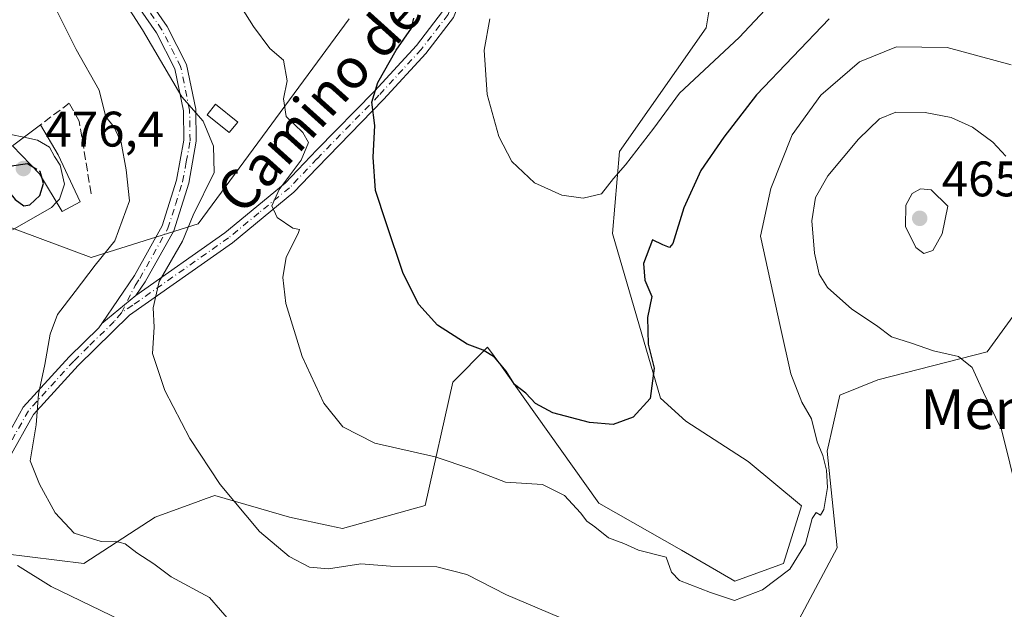
# Model space of a CAD drawing. Units: metres. Extents: x 583626 to 587079, y 4724310 to 4726666.
# Drawn here: x 585416 to 585614, y 4726266 to 4726385 of the extents above; entities that cross this region are included whole.
import ezdxf
from ezdxf.enums import TextEntityAlignment as Align

# ---------------------------------------------------------------- set-up
doc = ezdxf.new("R2010")
doc.units = ezdxf.units.M
doc.header["$MEASUREMENT"] = 0
doc.linetypes.add('DGN Style 3', pattern=[2.307223458686699, 1.648016756204785, -0.6592067024819142])
doc.linetypes.add('DGN Style 4', pattern=[2.6384748266838614, 1.318413404963828, -0.6592067024819142, 0.001648016756204785, -0.6592067024819142])
for name, color, linetype, lineweight in [('Camino Cxs', 7, 'Continuous', 0), ('Camino eje', 30, 'DGN Style 4', 13), ('Cultivos herbáceos CxS', 92, 'Continuous', 0), ('Curva de nivel maestra', 30, 'Continuous', 30), ('Curva de nivel maestra oculto', 30, 'DGN Style 3', 30), ('Curva de nivel normal', 30, 'Continuous', 0), ('Edificación Cxs', 1, 'Continuous', 13), ('Matorral CxS', 135, 'Continuous', 0), ('Obra de contención lineal', 1, 'DGN Style 3', 13), ('Punto de cota en terreno', 7, 'Continuous', 0), ('Rótulo de punto de cota en terreno', 7, 'Continuous', 0), ('Suelo desnudo CxS', 253, 'Continuous', 0), ('Texto cartográfico', 7, 'Continuous', 0)]:
    doc.layers.add(name, color=color, linetype=linetype, lineweight=lineweight)
doc.styles.add('Style-Arial', font='txt')

# ---------------------------------------------------------------- blocks, each defined once
blk = doc.blocks.new('*U17')
at = {"layer": 'Matorral CxS', "color": 135, "linetype": 'Continuous', "lineweight": 0}
blk.add_polyline3d([(585482.4499000004, 4726385.084100001, 451.6646999999939), (585452.0734000001, 4726343.877699999, 460.2788), (585430.5998999998, 4726337.1293, 465.9793000000063), (585409.4943000004, 4726344.9937, 471.7197000000015), (585405.6748000003, 4726350.536699999, 472.1247000000003), (585405.2808999997, 4726366.0261, 472.2440000000061), (585397.5598999998, 4726387.1775, 470.8506000000052)], dxfattribs=at)
blk = doc.blocks.new('5PATER')
at = {"layer": 'Suelo desnudo CxS', "linetype": 'Continuous', "lineweight": 0}
h = blk.add_hatch(color=51, dxfattribs=at)
edge = h.paths.add_edge_path()
edge.add_ellipse((0, 0), major_axis=(-0.1095731443231308, -0.1110710700762829), ratio=0.9994222409660322, start_angle=0, end_angle=360)

msp = doc.modelspace()

# ---------------------------------------------------------------- linework, layer by layer
at = {"layer": 'Camino Cxs', "color": 7, "linetype": 'Continuous', "lineweight": 0, "extrusion": (0.1185457861892076, 0.09744514675747286, 0.98815552417127), "elevation": 530415.5879412827, "flags": 128}
msp.add_lwpolyline([(3279370.624249001, -3412523.72571792), (3279370.624249001, -3412514.721818034)], dxfattribs=at)
msp.add_lwpolyline([(3279370.624249001, -3412523.72571792), (3279370.624249001, -3412514.721818034)], dxfattribs=at)
at = {"layer": 'Camino Cxs', "color": 7, "linetype": 'Continuous', "lineweight": 0}
for points in [[(585556.8000999996, 4726452.9397, 435.0892000000022), (585553.8201000001, 4726448.3301, 435.3506999999955), (585538.1901000004, 4726432.7401, 437.482799999998), (585530.4401000004, 4726423.3101, 439.1515999999974), (585515.1601, 4726407.100099999, 444.3864999999933), (585509.6300999997, 4726398.780099999, 445.7369999999937), (585505.9600999998, 4726391.9101, 447.1845999999932), (585503.3901000004, 4726385.3101, 447.7799999999989), (585497.8400999998, 4726378.110099999, 448.3395000000019), (585489.3101000004, 4726368.850099999, 450.4698000000063), (585475.9801000003, 4726355.1501, 454.2595000000001), (585471.2901, 4726350.220100001, 455.4361000000063), (585458.9700999996, 4726340.090100001, 457.5976999999984), (585438.3101000004, 4726325.5701, 461.4370999999956), (585428.0100999996, 4726315.470100001, 463.4622999999993), (585419.0100999996, 4726305.610099999, 465.1925999999949), (585414.0000999998, 4726296.620100001, 466.3853999999993), (585411.3000999996, 4726289.520099999, 467.4453999999969), (585410.6901000004, 4726283.5101, 468.5979999999981), (585410.4101, 4726278.1501, 470.9755000000005), (585409.3000999996, 4726273.130100001, 472.5565999999963), (585404.8701, 4726268.550100001, 473.3178999999946), (585401.0107000005, 4726265.484099999, 473.7587000000058)], [(585439.6001000004, 4726329.530099999, 461.7851999999984), (585457.4600999998, 4726342.090100001, 458.7005999999965), (585469.5800999999, 4726352.050100001, 456.3029999999999), (585475.9301000005, 4726358.720100001, 454.7063000000053), (585487.4801000003, 4726370.550100001, 451.5782999999938), (585495.9301000005, 4726379.720100001, 450.0890000000073), (585501.1901000004, 4726386.550100001, 448.7256999999955), (585503.6901000004, 4726392.950099999, 448.1689000000042), (585507.4801000003, 4726400.0701, 446.7709999999934), (585513.2001, 4726408.6601, 446.2550999999949), (585528.5701000001, 4726424.960100001, 439.7053000000015), (585536.3400999998, 4726434.420100001, 438.4064999999973), (585551.8601000002, 4726449.9101, 435.5495999999985), (585553.5701000001, 4726452.540100001, 435.4943999999959)], [(585438.7200999996, 4726393.880100001, 460.6024999999936), (585445.8901000004, 4726383.5101, 460.8203999999969), (585449.7701000003, 4726375.880100001, 460.6870999999956), (585451.6101000002, 4726366.890100001, 461.0434999999998), (585451.7200999996, 4726360.460100001, 461.2973000000056), (585450.1901000004, 4726352.030099999, 461.2973000000056), (585447.1801000005, 4726342.4901, 461.7290000000066), (585441.4301000005, 4726332.220100001, 461.4334999999992), (585439.6001000004, 4726329.530099999, 461.7851999999984), (585432.7269000001, 4726323.8803, 463.1668999999966), (585439.3101000004, 4726333.540100001, 462.8877999999968), (585444.8800999997, 4726343.4901, 462.3956999999937), (585447.7500999998, 4726352.640100001, 461.2890000000043), (585449.2200999996, 4726360.6601, 461.7339999999967), (585449.1201, 4726366.610099999, 461.5290999999997), (585447.3901000004, 4726375.050100001, 461.0066999999981), (585443.7401000002, 4726382.2301, 461.3929000000062), (585436.7100999998, 4726392.4001, 460.9704000000056)], [(585438.7200999996, 4726393.880100001, 460.6024999999936), (585445.8901000004, 4726383.5101, 460.8203999999969), (585449.7701000003, 4726375.880100001, 460.6870999999956), (585451.6101000002, 4726366.890100001, 461.0434999999998), (585451.7200999996, 4726360.460100001, 461.2973000000056), (585450.1901000004, 4726352.030099999, 461.2973000000056), (585447.1801000005, 4726342.4901, 461.7290000000066), (585441.4301000005, 4726332.220100001, 461.4334999999992), (585439.6001000004, 4726329.530099999, 461.7851999999984)], [(585432.7269000001, 4726323.8803, 463.1668999999966), (585439.3101000004, 4726333.540100001, 462.8877999999968), (585444.8800999997, 4726343.4901, 462.3956999999937), (585447.7500999998, 4726352.640100001, 461.2890000000043), (585449.2200999996, 4726360.6601, 461.7339999999967), (585449.1201, 4726366.610099999, 461.5290999999997), (585447.3901000004, 4726375.050100001, 461.0066999999981), (585443.7401000002, 4726382.2301, 461.3929000000062), (585436.7100999998, 4726392.4001, 460.9704000000056)], [(585411.7200999996, 4726297.6801, 466.7458999999944), (585416.9700999996, 4726307.0801, 465.6140000000014), (585426.2100999998, 4726317.200099999, 464.0886000000028), (585432.1201, 4726322.9901, 463.0834000000032), (585432.7269000001, 4726323.8803, 463.1668999999966), (585439.6001000004, 4726329.530099999, 461.7851999999984), (585457.4600999998, 4726342.090100001, 458.7005999999965), (585469.5800999999, 4726352.050100001, 456.3029999999999), (585475.9301000005, 4726358.720100001, 454.7063000000053), (585487.4801000003, 4726370.550100001, 451.5782999999938), (585495.9301000005, 4726379.720100001, 450.0890000000073), (585501.1901000004, 4726386.550100001, 448.7256999999955)], [(585503.3901000004, 4726385.3101, 447.7799999999989), (585497.8400999998, 4726378.110099999, 448.3395000000019), (585489.3101000004, 4726368.850099999, 450.4698000000063), (585475.9801000003, 4726355.1501, 454.2595000000001), (585471.2901, 4726350.220100001, 455.4361000000063), (585458.9700999996, 4726340.090100001, 457.5976999999984), (585438.3101000004, 4726325.5701, 461.4370999999956), (585428.0100999996, 4726315.470100001, 463.4622999999993), (585419.0100999996, 4726305.610099999, 465.1925999999949), (585414.0000999998, 4726296.620100001, 466.3853999999993)], [(585398.8674999997, 4726267.3891, 474.0037000000011), (585403.2001, 4726270.420100001, 474.976800000004), (585407.0100999996, 4726274.360099999, 474.163400000005), (585407.9301000005, 4726278.4901, 472.7076999999991), (585408.2001, 4726283.700099999, 469.1083000000072), (585408.8400999998, 4726290.100099999, 467.7842999999993), (585411.7200999996, 4726297.6801, 466.7458999999944), (585416.9700999996, 4726307.0801, 465.6140000000014), (585426.2100999998, 4726317.200099999, 464.0886000000028), (585432.1201, 4726322.9901, 463.0834000000032), (585432.7269000001, 4726323.8803, 463.1668999999966)]]:
    msp.add_polyline3d(points, dxfattribs=at)
at = {"layer": 'Camino eje', "color": 30, "linetype": 'DGN Style 4', "lineweight": 13}
for points in [[(585556.2477000002, 4726454.3805, 435.1402999999991), (585555.1851000004, 4726452.7401, 435.3021000000008), (585553.6951000001, 4726450.4351, 435.4128000000055), (585552.8400999998, 4726449.120100001, 435.3754000000045), (585545.0251000002, 4726441.325099999, 436.5635000000038), (585537.2651000004, 4726433.5801, 437.8013000000064), (585529.5050999997, 4726424.1351, 439.3978999999963), (585514.1801000005, 4726407.880100001, 445.2893999999943), (585511.3201000001, 4726403.585100001, 445.3380000000034), (585508.5551000005, 4726399.425100001, 446.2160000000004), (585506.7200999996, 4726395.9901, 446.7872999999963), (585504.8251, 4726392.4301, 447.6420999999973), (585503.5751, 4726389.2301, 447.9967999999935), (585502.2901, 4726385.9301, 448.0507999999973), (585496.8850999996, 4726378.915100001, 449.0837000000029), (585488.3951000003, 4726369.700099999, 450.9802999999956), (585482.6201, 4726363.7851, 452.5936999999976), (585475.9550999999, 4726356.9351, 454.4174000000058), (585470.4351000004, 4726351.1351, 455.8092000000034), (585464.2751000002, 4726346.0701, 457.0046000000002), (585458.2150999998, 4726341.090100001, 458.110799999995), (585438.9550999999, 4726327.550100001, 461.510500000004), (585436.6766999997, 4726326.030099999, 462.129700000005)], [(585436.6766999997, 4726326.030099999, 462.129700000005), (585439.4550999999, 4726331.5351, 462.3782000000065), (585440.3701, 4726332.880100001, 462.1735000000045), (585446.0301000001, 4726342.9901, 462.0335000000051), (585447.5351, 4726347.7601, 461.2554999999993), (585448.9700999996, 4726352.335100001, 461.278999999995), (585449.7050999999, 4726356.345100001, 461.3371000000043), (585450.4700999996, 4726360.5601, 461.514599999995), (585450.3651000002, 4726366.7501, 461.2863000000071), (585448.5800999999, 4726375.465100001, 460.8301999999967), (585444.8151000004, 4726382.870100001, 461.1012999999948), (585437.7150999998, 4726393.140100001, 460.760500000004)], [(585436.6766999997, 4726326.030099999, 462.129700000005), (585435.2150999998, 4726324.280099999, 462.3427999999985), (585430.0651000004, 4726319.2301, 463.2670000000071), (585427.1101000002, 4726316.335100001, 463.7921999999963), (585417.9901000002, 4726306.345100001, 465.4419000000053), (585415.3651000002, 4726301.645099999, 465.9392999999982), (585412.8601000002, 4726297.1501, 466.5939000000071), (585410.0701000001, 4726289.8101, 467.6150000000052), (585409.7500999998, 4726286.610099999, 468.0991999999969), (585409.4451000001, 4726283.6051, 468.8549999999959), (585409.1700999998, 4726278.3201, 471.8692000000011), (585408.7100999998, 4726276.255100001, 472.8586000000069), (585408.1551000001, 4726273.745100001, 473.3763000000035), (585405.9401000004, 4726271.4551, 474.3539000000019), (585399.6009000001, 4726266.737299999, 473.8867999999929)]]:
    msp.add_polyline3d(points, dxfattribs=at)
at = {"layer": 'Cultivos herbáceos CxS', "color": 92, "linetype": 'Continuous', "lineweight": 0}
for points in [[(585556.4188999999, 4726396.9871, 439.876099999994), (585554.1253000004, 4726383.2191, 442.2842999999993), (585536.6979, 4726358.4387, 444.0568999999959), (585535.3196999999, 4726341.918099999, 445.9962999999989), (585544.9512999998, 4726308.875700001, 450.0746999999974), (585549.9965000004, 4726304.286900001, 450.8812000000034), (585562.5434999998, 4726296.166300001, 452.3588000000018), (585573.2320999998, 4726287.258500001, 453.8773999999976), (585569.6690999996, 4726275.6787, 453.2185000000027), (585559.8717, 4726272.116900001, 453.2004000000015), (585549.1823000005, 4726278.352499999, 452.9327000000048), (585532.5681999996, 4726287.765699999, 453.0215999999928), (585517.3916999997, 4726309.119899999, 450.9663), (585512.3179000001, 4726316.216499999, 450.1437000000006), (585511.5132999998, 4726317.342300001, 449.8693000000058), (585510.2219000002, 4726319.1479, 449.6555999999982), (585503.2141000004, 4726312.0891, 451.6500999999989), (585497.6944000004, 4726287.329299999, 456.6407999999938), (585481.0607000003, 4726282.671900001, 458.1848999999929), (585478.5471000001, 4726283.222300001, 458.3021000000008), (585470.4154000003, 4726285.0031, 458.9046999999992), (585455.4442999996, 4726289.3281, 460.6264999999985), (585453.7126000002, 4726288.7027, 460.9786000000022), (585452.074, 4726288.110900001, 461.2921999999963), (585443.4678999997, 4726285.0031, 462.7679999999964), (585429.1643000003, 4726275.6887, 466.6959999999963), (585412.8624, 4726277.683300001, 468.8513999999996)], [(585556.4188999999, 4726396.9871, 439.876099999994), (585554.1253000004, 4726383.2191, 442.2842999999993), (585536.6979, 4726358.4387, 444.0568999999959), (585535.3196999999, 4726341.918099999, 445.9962999999989), (585544.9512999998, 4726308.875700001, 450.0746999999974), (585549.9965000004, 4726304.286900001, 450.8812000000034), (585562.5434999998, 4726296.166300001, 452.3588000000018), (585573.2320999998, 4726287.258500001, 453.8773999999976), (585569.6690999996, 4726275.6787, 453.2185000000027), (585559.8717, 4726272.116900001, 453.2004000000015), (585549.1823000005, 4726278.352499999, 452.9327000000048), (585532.5681999996, 4726287.765699999, 453.0215999999928), (585517.3916999997, 4726309.119899999, 450.9663), (585512.3179000001, 4726316.216499999, 450.1437000000006), (585511.5132999998, 4726317.342300001, 449.8693000000058), (585510.2219000002, 4726319.1479, 449.6555999999982), (585503.2141000004, 4726312.0891, 451.6500999999989), (585497.6944000004, 4726287.329299999, 456.6407999999938), (585481.0607000003, 4726282.671900001, 458.1848999999929), (585478.5471000001, 4726283.222300001, 458.3021000000008), (585470.4154000003, 4726285.0031, 458.9046999999992), (585455.4442999996, 4726289.3281, 460.6264999999985), (585453.7126000002, 4726288.7027, 460.9786000000022), (585452.074, 4726288.110900001, 461.2921999999963), (585443.4678999997, 4726285.0031, 462.7679999999964), (585429.1643000003, 4726275.6887, 466.6959999999963), (585412.8624, 4726277.683300001, 468.8513999999996)], [(585405.2808999997, 4726366.0261, 472.2440000000061), (585405.6748000003, 4726350.536699999, 472.1247000000003), (585409.4943000004, 4726344.9937, 471.7197000000015), (585430.5998999998, 4726337.1293, 465.9793000000063), (585452.0734000001, 4726343.877699999, 460.2788), (585482.4499000004, 4726385.084100001, 451.6646999999939)], [(585409.4943000004, 4726344.9937, 471.7197000000015), (585430.5998999998, 4726337.1293, 465.9793000000063), (585452.0734000001, 4726343.877699999, 460.2788), (585482.4499000004, 4726385.084100001, 451.6646999999939)], [(585615.0049000002, 4726177.8369, 470.1858000000066), (585607.5300000003, 4726177.8369, 470.3070000000008), (585600.0551000005, 4726177.006300001, 470.7075999999943), (585589.8152000001, 4726183.860900001, 470.3108000000066), (585578.5749000004, 4726191.061899999, 469.4406000000017), (585571.4494000003, 4726207.985300001, 465.7694000000047), (585560.7613000004, 4726221.346700001, 463.4281999999948), (585557.1979, 4726229.362700001, 461.8013000000064), (585546.5100999996, 4726248.067700001, 461.4257999999973), (585555.9171000002, 4726253.760500001, 458.8653000000049), (585572.2635000005, 4726263.469900001, 456.8598000000056), (585580.4357000003, 4726278.801899999, 455.3647999999957), (585578.3931, 4726298.222899999, 455.0118999999977), (585580.9474999999, 4726309.466499999, 456.1512999999978), (585588.6092999997, 4726312.531500001, 457.5534999999945), (585610.5733000003, 4726318.1535, 461.1508999999933), (585632.0264999997, 4726347.795100001, 459.9367999999959)], [(585615.0049000002, 4726177.8369, 470.1858000000066), (585607.5300000003, 4726177.8369, 470.3070000000008), (585600.0551000005, 4726177.006300001, 470.7075999999943), (585589.8152000001, 4726183.860900001, 470.3108000000066), (585578.5749000004, 4726191.061899999, 469.4406000000017), (585571.4494000003, 4726207.985300001, 465.7694000000047), (585560.7613000004, 4726221.346700001, 463.4281999999948), (585557.1979, 4726229.362700001, 461.8013000000064), (585546.5100999996, 4726248.067700001, 461.4257999999973), (585555.9171000002, 4726253.760500001, 458.8653000000049), (585572.2635000005, 4726263.469900001, 456.8598000000056), (585580.4357000003, 4726278.801899999, 455.3647999999957), (585578.3931, 4726298.222899999, 455.0118999999977), (585580.9474999999, 4726309.466499999, 456.1512999999978), (585588.6092999997, 4726312.531500001, 457.5534999999945), (585610.5733000003, 4726318.1535, 461.1508999999933), (585632.0264999997, 4726347.795100001, 459.9367999999959)]]:
    msp.add_polyline3d(points, dxfattribs=at)
at = {"layer": 'Curva de nivel maestra', "color": 30, "linetype": 'Continuous', "lineweight": 30, "flags": 128}
for points, elevation in [([(585578.8300000001, 4726385.040100001), (585564.2000000002, 4726369.8201), (585557.6600000003, 4726361.300100001), (585553.0599999996, 4726354.630100001), (585549.6500000004, 4726347.100099999), (585547.4199999999, 4726339.940099999), (585546.7400000002, 4726339.120100001), (585545.3799999999, 4726339.6601), (585543.3600000005, 4726340.6501), (585541.5199999996, 4726335.9001), (585541.79, 4726332.600099999), (585543.1900000004, 4726329.3101), (585542.2999999998, 4726325.090100001), (585542.4600000001, 4726319.7501), (585543.6900000004, 4726314.890100001), (585542.8799999999, 4726308.840100001), (585539.4299999997, 4726305.050100001), (585535.4600000001, 4726303.590100001), (585530.6699999999, 4726303.9801), (585523.29, 4726305.940099999), (585519.8399999999, 4726307.8301), (585517.8799999999, 4726309.860099999), (585515.6399999997, 4726311.630100001), (585513.9600000001, 4726314.280099999), (585511.5800000001, 4726317.120100001), (585509.3600000005, 4726318.540100001), (585506.1200000001, 4726319.700099999), (585500.1799999997, 4726323.5101), (585496.4000000004, 4726327.670100001), (585493.2800000003, 4726333.9301), (585489.8700000001, 4726344.0801), (585487.7199999997, 4726350.5601), (585487.2400000002, 4726357.290100001), (585487.5599999996, 4726363.620100001), (585487, 4726368.3101), (585488.1799999997, 4726372.290100001), (585491.8899999997, 4726378.7501), (585494.9100000003, 4726383.1801), (585495.4000000004, 4726385.190099999)], 450), ([(585418.9121000003, 4726355.275699999), (585417.8200000003, 4726355.9301), (585414.5999999996, 4726355.450099999), (585412.8200000003, 4726353.420100001), (585413.3499999996, 4726351.270099999), (585415.3300000001, 4726348.800100001), (585417.0599999996, 4726347.4901), (585418.2599999999, 4726347.720100001), (585420.3300000001, 4726349.590100001), (585421.0599999996, 4726352.0101), (585420.7920000004, 4726352.9619)], 475)]:
    msp.add_lwpolyline(points, dxfattribs=dict(at, elevation=elevation))
at = {"layer": 'Curva de nivel maestra oculto', "color": 30, "linetype": 'DGN Style 3', "lineweight": 30, "elevation": 475, "flags": 128}
msp.add_lwpolyline([(585420.7920000004, 4726352.9619), (585420.3899999997, 4726354.390100001), (585418.9121000003, 4726355.275699999)], dxfattribs=at)
at = {"layer": 'Curva de nivel normal', "color": 30, "linetype": 'Continuous', "lineweight": 0, "flags": 128}
for points, elevation in [([(585430.4900000002, 4726399.1501), (585440.8899999997, 4726382.880100001), (585448.8300000001, 4726369.370100001), (585453.0999999996, 4726364.4901), (585455.1900000004, 4726359.460100001), (585455.3399999999, 4726354.200099999), (585451.1200000001, 4726345.620100001), (585448.9800000004, 4726340.420100001), (585444.2699999996, 4726332.3301), (585443.0499999998, 4726327.050100001), (585443.2599999999, 4726323.130100001), (585442.9100000003, 4726317.880100001), (585445.4199999999, 4726310.420100001), (585450.4500000002, 4726300.780099999), (585456.5199999996, 4726291.520099999), (585464.4199999999, 4726282.090100001), (585470.3899999997, 4726277.050100001), (585474.4699999997, 4726274.940099999), (585478.2999999998, 4726274.610099999), (585484.7599999999, 4726275.600099999), (585490.7400000002, 4726275.1601), (585500.0199999996, 4726275.020099999), (585506.0599999996, 4726273.440099999), (585514.04, 4726269.390100001), (585524.5599999996, 4726264.9301)], 460), ([(585576.4299999997, 4726398.040100001), (585560.7599999999, 4726381.340100001), (585548.7599999999, 4726370.1601), (585543.6100000005, 4726363.110099999), (585537.9100000003, 4726355.7401), (585535.5, 4726353.020099999), (585533.0999999996, 4726349.9001), (585529.4299999997, 4726349.020099999), (585525.0999999996, 4726349.6501), (585519.6299999999, 4726352.110099999), (585515.0800000001, 4726356.440099999), (585512.4500000002, 4726361.440099999), (585510.1299999999, 4726369.850099999), (585509.5, 4726378.7401), (585510.6699999999, 4726385.0601)], 445), ([(585615.3600000005, 4726375.8101), (585602.4800000004, 4726379.3301), (585592.3300000001, 4726379.450099999), (585584.9100000003, 4726376.4001), (585577.1200000001, 4726369.7301), (585571.3899999997, 4726361.790100001), (585567.0800000001, 4726351.0001), (585565.0300000003, 4726341.420100001), (585569.0700000003, 4726323.090100001), (585571.0899999999, 4726313.7401), (585573.2999999998, 4726308.050100001), (585575.2599999999, 4726304.7401), (585576.4000000004, 4726300.110099999), (585577.5099999999, 4726297.350099999), (585578.3099999996, 4726294.420100001), (585578.4699999997, 4726290.960100001), (585577.7599999999, 4726286.540100001), (585577.0700000003, 4726285.4001), (585576.2199999997, 4726285.9301), (585575.3799999999, 4726284.7401), (585574.0499999998, 4726279.630100001), (585570.9199999999, 4726274.5101), (585565.4299999997, 4726270.4001), (585559.8200000003, 4726268.2601), (585554.9800000004, 4726269.8201), (585548.75, 4726272.2301), (585547.1799999997, 4726273.960100001), (585546.0999999996, 4726276.950099999), (585540.5300000003, 4726278.360099999), (585537.5800000001, 4726279.700099999), (585534.4800000004, 4726280.800100001), (585531.75, 4726283.0701), (585530.1699999999, 4726284.1601), (585528.8799999999, 4726285.870100001), (585525.6399999997, 4726289.300100001), (585521.2599999999, 4726291.5601), (585513.79, 4726292.020099999), (585507.0599999996, 4726294.630100001), (585499.7199999997, 4726297.120100001), (585487.5599999996, 4726299.8201), (585481.1699999999, 4726303.1501), (585477.3300000001, 4726307.890100001), (585472.9500000002, 4726317.2601), (585469.6799999997, 4726327.920100001), (585469.0899999999, 4726333.090100001), (585469.7400000002, 4726337.220100001), (585472.1500000004, 4726341.970100001), (585472.4500000002, 4726342.7401), (585471.1200000001, 4726343.050100001), (585467.9500000002, 4726345.1501), (585466.8799999999, 4726347.5001), (585468.3399999999, 4726350.8101), (585472.7999999998, 4726356.700099999), (585474.25, 4726360.200099999), (585473.1299999999, 4726362.200099999), (585469.7999999998, 4726365.4301), (585469.25, 4726368.9901), (585469.9500000002, 4726372.590100001), (585469.2000000002, 4726376.7401), (585466.4699999997, 4726379.110099999), (585463.1799999997, 4726383.520099999), (585458.8300000001, 4726390.5001)], 455), ([(585397.4800000004, 4726387.0601), (585403.3300000001, 4726377.790100001), (585407.4800000004, 4726369.860099999), (585411.1200000001, 4726364.3101), (585414.4600000001, 4726361.840100001), (585417.1048999997, 4726361.268800001)], 470), ([(585458.8200000003, 4726263.780099999), (585454.3399999999, 4726268.870100001), (585446.7000000002, 4726273.0001), (585443.2199999997, 4726275.620100001), (585439.79, 4726277.800100001), (585437.4199999999, 4726279.630100001), (585435.4199999999, 4726280.1501), (585432.6200000001, 4726280.0801), (585427.2199999997, 4726281.790100001), (585423.3799999999, 4726285.840100001), (585420.2599999999, 4726291.5801), (585418.3899999997, 4726296.3101), (585419.54, 4726303.520099999), (585420.0199999996, 4726309.690099999), (585421.3300000001, 4726315.6601), (585422.3600000005, 4726321.710100001), (585423.8499999996, 4726325.690099999), (585427.4100000003, 4726330.3101), (585431.4199999999, 4726335.610099999), (585435.3899999997, 4726340.450099999), (585438.29, 4726348.4801), (585437.6100000005, 4726354.7601), (585436.6500000004, 4726360.190099999), (585435.2400000002, 4726363.270099999), (585433.5199999996, 4726365.4101), (585433, 4726367.420100001), (585432.2400000002, 4726370.720100001), (585427.5800000001, 4726378.9301), (585423.5999999996, 4726386.9301)], 465), ([(585616.75, 4726289.090100001), (585613.3899999997, 4726302.5701), (585609.79, 4726310.040100001), (585607.54, 4726315.0101), (585604.8099999996, 4726317.2601), (585599.7699999996, 4726318.370100001), (585595.3399999999, 4726319.950099999), (585591.3300000001, 4726321.200099999), (585588.3399999999, 4726323.4901), (585583.3899999997, 4726326.7401), (585578.5, 4726331.0701), (585576.7999999998, 4726333.800100001), (585575.8399999999, 4726338.020099999), (585575.3200000003, 4726344.4801), (585576.0800000001, 4726349.190099999), (585578.5300000003, 4726353.520099999), (585584.7199999997, 4726360.880100001), (585588.9400000004, 4726365.0001), (585592.2199999997, 4726366.300100001), (585598.0999999996, 4726366.270099999), (585603.2800000003, 4726365.2601), (585607.6200000001, 4726363.280099999), (585611.6500000004, 4726360.3101), (585614.3200000003, 4726357.460100001)], 460), ([(585417.1048999997, 4726361.268800001), (585419.8300000001, 4726360.6801), (585422.2199999997, 4726359.270099999), (585423.2400000002, 4726357.420100001), (585424.3499999996, 4726355.6801), (585425.2800000003, 4726351.8301), (585424.2400000002, 4726348.8101), (585423.6656999998, 4726348.214199999)], 470), ([(585597.1500000004, 4726350.9301), (585595.4900000002, 4726349.970100001), (585594.2300000004, 4726347.6501), (585594.1600000003, 4726343.370100001), (585596.2000000002, 4726339.1601), (585597.8200000003, 4726337.940099999), (585599.6500000004, 4726338.5601), (585601.4900000002, 4726341.890100001), (585602.6200000001, 4726347.420100001), (585599.2800000003, 4726350.690099999), (585597.1500000004, 4726350.9301)], 465), ([(585423.6656999998, 4726348.214199999), (585422.6399999997, 4726347.1501), (585414.8099999996, 4726342.670100001)], 470), ([(585415.8099999996, 4726275.300100001), (585422.5800000001, 4726271.030099999), (585438.5199999996, 4726263.350099999), (585442.3799999999, 4726260.9001), (585446.7999999998, 4726256.6601), (585450, 4726251.9101), (585451.8499999996, 4726249.020099999), (585453.4199999999, 4726244.9901), (585456.4600000001, 4726240.790100001), (585460.5199999996, 4726238.6601), (585462.9329000004, 4726238.261700001)], 470)]:
    msp.add_lwpolyline(points, dxfattribs=dict(at, elevation=elevation))
at = {"layer": 'Edificación Cxs', "color": 1, "linetype": 'Continuous', "lineweight": 13, "elevation": 474.7146000000066, "flags": 128}
msp.add_lwpolyline([(585428.4001000002, 4726348.340100001), (585424.8000999996, 4726346.340100001), (585420.2001, 4726353.940099999), (585414.8000999996, 4726359.540100001), (585420.4001000002, 4726363.7401), (585424.0000999998, 4726357.7401)], close=True, dxfattribs=at)
at = {"layer": 'Edificación Cxs', "color": 1, "linetype": 'Continuous', "lineweight": 13, "extrusion": (-0.800517376975873, -0.3990687731181127, 0.4471197194059687), "elevation": -2354573.226217241, "flags": 128}
msp.add_lwpolyline([(-3968715.485660181, 1177503.199897016), (-3968708.509771572, 1177504.418713717), (-3968698.13410423, 1177503.846198552)], dxfattribs=at)
at = {"layer": 'Edificación Cxs', "color": 1, "linetype": 'Continuous', "lineweight": 13}
for points in [[(585460.0301000001, 4726364.340100001, 462.3597000000009), (585458.3400999998, 4726362.2401, 462.9008000000031), (585453.9101, 4726365.8101, 461.3611999999994), (585455.6001000004, 4726367.920100001, 461.4510000000009), (585460.0301000001, 4726364.340100001, 462.3597000000009)], [(585428.4001000002, 4726348.340100001, 470.5997999999963), (585424.8000999996, 4726346.340100001, 472.4710999999952), (585420.2001, 4726353.940099999, 474.7146000000066), (585414.8000999996, 4726359.540100001, 472.8687000000064), (585420.4001000002, 4726363.7401, 470.0216999999975)]]:
    msp.add_polyline3d(points, dxfattribs=at)
msp.add_3dface([(585460.0301000001, 4726364.340100001, 462.9008000000031), (585458.3400999998, 4726362.2401, 462.9008000000031), (585453.9101, 4726365.8101, 462.9008000000031), (585455.6001000004, 4726367.920100001, 462.9008000000031)], dxfattribs=at)
at = {"layer": 'Matorral CxS', "color": 135, "linetype": 'Continuous', "lineweight": 0}
for points in [[(585412.8624, 4726277.683300001, 468.8513999999996), (585429.1643000003, 4726275.6887, 466.6959999999963), (585443.4678999997, 4726285.0031, 462.7679999999964), (585452.074, 4726288.110900001, 461.2921999999963), (585453.7126000002, 4726288.7027, 460.9786000000022), (585455.4442999996, 4726289.3281, 460.6264999999985), (585470.4154000003, 4726285.0031, 458.9046999999992), (585478.5471000001, 4726283.222300001, 458.3021000000008), (585481.0607000003, 4726282.671900001, 458.1848999999929), (585497.6944000004, 4726287.329299999, 456.6407999999938), (585503.2141000004, 4726312.0891, 451.6500999999989), (585510.2219000002, 4726319.1479, 449.6555999999982), (585511.5132999998, 4726317.342300001, 449.8693000000058), (585512.3179000001, 4726316.216499999, 450.1437000000006), (585517.3916999997, 4726309.119899999, 450.9663), (585532.5681999996, 4726287.765699999, 453.0215999999928), (585549.1823000005, 4726278.352499999, 452.9327000000048), (585559.8717, 4726272.116900001, 453.2004000000015), (585569.6690999996, 4726275.6787, 453.2185000000027), (585573.2320999998, 4726287.258500001, 453.8773999999976), (585562.5434999998, 4726296.166300001, 452.3588000000018), (585549.9965000004, 4726304.286900001, 450.8812000000034), (585544.9512999998, 4726308.875700001, 450.0746999999974), (585535.3196999999, 4726341.918099999, 445.9962999999989), (585536.6979, 4726358.4387, 444.0568999999959), (585554.1253000004, 4726383.2191, 442.2842999999993), (585556.4188999999, 4726396.9871, 439.876099999994)], [(585556.4188999999, 4726396.9871, 439.876099999994), (585554.1253000004, 4726383.2191, 442.2842999999993), (585536.6979, 4726358.4387, 444.0568999999959), (585535.3196999999, 4726341.918099999, 445.9962999999989), (585544.9512999998, 4726308.875700001, 450.0746999999974), (585549.9965000004, 4726304.286900001, 450.8812000000034), (585562.5434999998, 4726296.166300001, 452.3588000000018), (585573.2320999998, 4726287.258500001, 453.8773999999976), (585569.6690999996, 4726275.6787, 453.2185000000027), (585559.8717, 4726272.116900001, 453.2004000000015), (585549.1823000005, 4726278.352499999, 452.9327000000048), (585532.5681999996, 4726287.765699999, 453.0215999999928), (585517.3916999997, 4726309.119899999, 450.9663), (585512.3179000001, 4726316.216499999, 450.1437000000006), (585511.5132999998, 4726317.342300001, 449.8693000000058), (585510.2219000002, 4726319.1479, 449.6555999999982), (585503.2141000004, 4726312.0891, 451.6500999999989), (585497.6944000004, 4726287.329299999, 456.6407999999938), (585481.0607000003, 4726282.671900001, 458.1848999999929), (585478.5471000001, 4726283.222300001, 458.3021000000008), (585470.4154000003, 4726285.0031, 458.9046999999992), (585455.4442999996, 4726289.3281, 460.6264999999985), (585453.7126000002, 4726288.7027, 460.9786000000022), (585452.074, 4726288.110900001, 461.2921999999963), (585443.4678999997, 4726285.0031, 462.7679999999964), (585429.1643000003, 4726275.6887, 466.6959999999963), (585412.8624, 4726277.683300001, 468.8513999999996)], [(585405.2808999997, 4726366.0261, 472.2440000000061), (585405.6748000003, 4726350.536699999, 472.1247000000003), (585409.4943000004, 4726344.9937, 471.7197000000015), (585430.5998999998, 4726337.1293, 465.9793000000063), (585452.0734000001, 4726343.877699999, 460.2788), (585482.4499000004, 4726385.084100001, 451.6646999999939)], [(585632.0264999997, 4726347.795100001, 459.9367999999959), (585610.5733000003, 4726318.1535, 461.1508999999933), (585588.6092999997, 4726312.531500001, 457.5534999999945), (585580.9474999999, 4726309.466499999, 456.1512999999978), (585578.3931, 4726298.222899999, 455.0118999999977), (585580.4357000003, 4726278.801899999, 455.3647999999957), (585572.2635000005, 4726263.469900001, 456.8598000000056), (585555.9171000002, 4726253.760500001, 458.8653000000049), (585546.5100999996, 4726248.067700001, 461.4257999999973), (585557.1979, 4726229.362700001, 461.8013000000064), (585560.7613000004, 4726221.346700001, 463.4281999999948), (585571.4494000003, 4726207.985300001, 465.7694000000047), (585578.5749000004, 4726191.061899999, 469.4406000000017), (585589.8152000001, 4726183.860900001, 470.3108000000066), (585600.0551000005, 4726177.006300001, 470.7075999999943), (585607.5300000003, 4726177.8369, 470.3070000000008), (585615.0049000002, 4726177.8369, 470.1858000000066)], [(585615.0049000002, 4726177.8369, 470.1858000000066), (585607.5300000003, 4726177.8369, 470.3070000000008), (585600.0551000005, 4726177.006300001, 470.7075999999943), (585589.8152000001, 4726183.860900001, 470.3108000000066), (585578.5749000004, 4726191.061899999, 469.4406000000017), (585571.4494000003, 4726207.985300001, 465.7694000000047), (585560.7613000004, 4726221.346700001, 463.4281999999948), (585557.1979, 4726229.362700001, 461.8013000000064), (585546.5100999996, 4726248.067700001, 461.4257999999973), (585555.9171000002, 4726253.760500001, 458.8653000000049), (585572.2635000005, 4726263.469900001, 456.8598000000056), (585580.4357000003, 4726278.801899999, 455.3647999999957), (585578.3931, 4726298.222899999, 455.0118999999977), (585580.9474999999, 4726309.466499999, 456.1512999999978), (585588.6092999997, 4726312.531500001, 457.5534999999945), (585610.5733000003, 4726318.1535, 461.1508999999933), (585632.0264999997, 4726347.795100001, 459.9367999999959)]]:
    msp.add_polyline3d(points, dxfattribs=at)
at = {"layer": 'Obra de contención lineal', "color": 1, "linetype": 'DGN Style 3', "lineweight": 13}
msp.add_polyline3d([(585430.6001000004, 4726349.940099999, 469.3916000000027), (585428.2001, 4726364.540100001, 468.5467999999965), (585426.2001, 4726368.140100001, 468.4407999999967), (585420.4001000002, 4726363.7401, 470.0216999999975)], dxfattribs=at)

# ---------------------------------------------------------------- block references
at = {"layer": 'Matorral CxS', "color": 135, "linetype": 'Continuous', "lineweight": 0}
msp.add_blockref('*U17', (0, 0), dxfattribs=at)
at = {"layer": 'Punto de cota en terreno', "color": 7, "linetype": 'Continuous', "lineweight": 0, "xscale": 10, "yscale": 10, "zscale": 10}
for p in [(585417, 4726355, 476.3999999999942), (585597, 4726345, 465.5800000000018)]:
    msp.add_blockref('5PATER', p, dxfattribs=at)

# ---------------------------------------------------------------- texts
at = {"layer": 'Rótulo de punto de cota en terreno', "color": 7, "linetype": 'Continuous', "lineweight": 0, "style": 'Style-Arial'}
for s, p in [('476,4', (585421.4096999997, 4726359.409700001)), ('465,58', (585601.4096999997, 4726349.409700001))]:
    msp.add_text(s, height=7.000000000000002, dxfattribs=at).set_placement(p)
at = {"layer": 'Texto cartográfico', "color": 7, "linetype": 'Continuous', "lineweight": 0, "style": 'Style-Arial'}
msp.add_text('Camino de Azkarro', height=8, rotation=47.93868219549069, dxfattribs=at).set_placement((585490.2580034278, 4726383.732417868), align=Align.MIDDLE_CENTER)
msp.add_text('Mendizorrotz', height=8, dxfattribs=at).set_placement((585630.8816829271, 4726306.680149999), align=Align.MIDDLE_CENTER)

doc.saveas('drawing.dxf')
